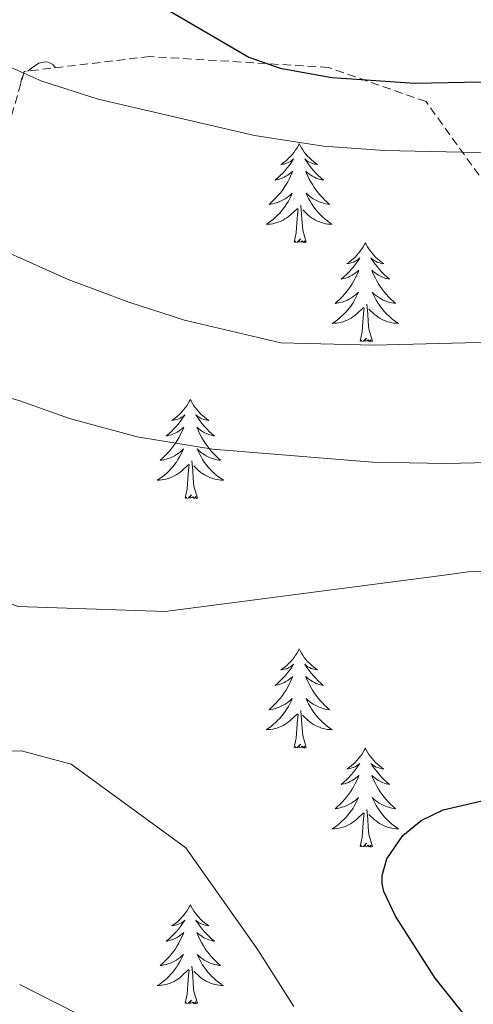
# Model space of a CAD drawing. Units: metres. Extents: x 657355 to 661878, y 4746032 to 4749105.
# Drawn here: x 659644 to 659699, y 4746971 to 4747089 of the extents above; entities that cross this region are included whole.
import ezdxf

# ---------------------------------------------------------------- set-up
doc = ezdxf.new("R2010")
doc.units = ezdxf.units.M
doc.header["$MEASUREMENT"] = 0
doc.linetypes.add('TRAZOSX2', pattern=[1.5, 1, -0.5])
for name, color, linetype, lineweight in [('Level 35', 92, 'TRAZOSX2', 0), ('Level 36', 19, 'Continuous', 40), ('Level 4', 36, 'Continuous', 30), ('Level 5', 36, 'Continuous', 0)]:
    doc.layers.add(name, color=color, linetype=linetype, lineweight=lineweight)

msp = doc.modelspace()

# ---------------------------------------------------------------- linework, layer by layer
at = {"layer": 'Level 35', "color": 92, "linetype": 'TRAZOSX2', "lineweight": 0}
msp.add_polyline3d([(659836, 4747089.2, 1270.99), (659830.71, 4747089.39, 1270.7), (659816.81, 4747089.17, 1269.01), (659802.04, 4747089.84, 1268.42), (659794.68, 4747091.41, 1267.84), (659779.42, 4747095.03, 1265.39), (659778.33, 4747094.86, 1265.39), (659774.21, 4747094.23, 1265.39), (659757.88, 4747076.55, 1273.77), (659736.11, 4747061.99, 1274.5), (659713.47, 4747062.79, 1274.5), (659700.24, 4747069.21, 1271.22), (659692.98, 4747079.28, 1270.13), (659681.22, 4747083.4, 1269.76), (659659.73, 4747084.71, 1270.13), (659644.62, 4747082.91, 1270.86), (659639.91, 4747066.69, 1272.31), (659635.87, 4747051.9, 1276.68), (659623, 4747053.43, 1277.78), (659600.13, 4747063.09, 1277.05), (659575.17, 4747072.23, 1279.96), (659559.18, 4747077.41, 1275.59)], dxfattribs=at)
at = {"layer": 'Level 36', "color": 92, "linetype": 'Continuous', "lineweight": 0}
for points in [[(659645.05, 4747082.96), (659645.48, 4747083.32), (659646.38, 4747083.91), (659647.13, 4747084.07), (659647.55, 4747084.01), (659648.08, 4747083.7), (659648.39, 4747083.36)], [(659644.22, 4747081.55), (659644.21, 4747081.68), (659644.37, 4747082.2), (659644.44, 4747082.29)], [(659677.72, 4747074.23), (659677.61, 4747074.01), (659677.45, 4747073.74), (659677.28, 4747073.47), (659677.1, 4747073.21), (659676.91, 4747072.97), (659676.7, 4747072.73), (659676.48, 4747072.5), (659676.25, 4747072.29), (659676.01, 4747072.08), (659675.76, 4747071.89), (659675.5, 4747071.71), (659675.7, 4747071.74), (659675.9, 4747071.77), (659676.1, 4747071.83), (659676.3, 4747071.9), (659676.48, 4747071.98), (659676.67, 4747072.08), (659676.84, 4747072.19), (659677.04, 4747072.39), (659677, 4747072.32), (659676.77, 4747071.98), (659676.53, 4747071.64), (659676.28, 4747071.31), (659676.01, 4747071), (659675.73, 4747070.69), (659675.44, 4747070.4), (659675.13, 4747070.12), (659674.82, 4747069.85), (659674.94, 4747069.87), (659675.19, 4747069.93), (659675.43, 4747070), (659675.67, 4747070.09), (659675.9, 4747070.19), (659676.12, 4747070.31), (659676.34, 4747070.44), (659676.54, 4747070.58), (659676.74, 4747070.74), (659676.93, 4747070.91), (659676.84, 4747070.69), (659676.68, 4747070.33), (659676.51, 4747069.97), (659676.33, 4747069.63), (659676.13, 4747069.29), (659675.92, 4747068.96), (659675.69, 4747068.63), (659675.45, 4747068.32), (659675.2, 4747068.02), (659674.94, 4747067.73), (659674.66, 4747067.45), (659674.37, 4747067.18), (659674.08, 4747066.92), (659674.27, 4747066.94), (659674.54, 4747066.99), (659674.8, 4747067.05), (659675.06, 4747067.13), (659675.32, 4747067.23), (659675.56, 4747067.33), (659675.8, 4747067.46), (659676.04, 4747067.59), (659676.26, 4747067.75), (659676.48, 4747067.91), (659676.69, 4747068.09), (659676.88, 4747068.27), (659676.74, 4747067.95)], [(659677.72, 4747074.23), (659677.83, 4747074.01), (659677.98, 4747073.74), (659678.15, 4747073.47), (659678.33, 4747073.21), (659678.53, 4747072.97), (659678.73, 4747072.73), (659678.95, 4747072.5), (659679.18, 4747072.29), (659679.42, 4747072.08), (659679.67, 4747071.89), (659679.93, 4747071.71), (659679.74, 4747071.74), (659679.53, 4747071.77), (659679.33, 4747071.83), (659679.14, 4747071.9), (659678.95, 4747071.98), (659678.77, 4747072.08), (659678.59, 4747072.19), (659678.39, 4747072.39), (659678.43, 4747072.32), (659678.66, 4747071.98), (659678.9, 4747071.64), (659679.16, 4747071.31), (659679.43, 4747071), (659679.71, 4747070.69), (659680, 4747070.4), (659680.3, 4747070.12), (659680.62, 4747069.85), (659680.49, 4747069.87), (659680.24, 4747069.93), (659680, 4747070), (659679.77, 4747070.09), (659679.54, 4747070.19), (659679.31, 4747070.31), (659679.1, 4747070.44), (659678.89, 4747070.58), (659678.69, 4747070.74), (659678.51, 4747070.91), (659678.59, 4747070.69), (659678.75, 4747070.33), (659678.92, 4747069.97), (659679.11, 4747069.63), (659679.31, 4747069.29), (659679.52, 4747068.96), (659679.74, 4747068.63), (659679.98, 4747068.32), (659680.24, 4747068.02), (659680.5, 4747067.73), (659680.77, 4747067.45), (659681.06, 4747067.18), (659681.36, 4747066.92), (659681.16, 4747066.94), (659680.9, 4747066.99), (659680.63, 4747067.05), (659680.37, 4747067.13), (659680.12, 4747067.23), (659679.87, 4747067.33), (659679.63, 4747067.46), (659679.4, 4747067.59), (659679.17, 4747067.75), (659678.95, 4747067.91), (659678.75, 4747068.09), (659678.55, 4747068.27), (659678.69, 4747067.95)], [(659676.74, 4747067.95), (659676.58, 4747067.63), (659676.42, 4747067.31), (659676.23, 4747067.01), (659676.04, 4747066.71), (659675.83, 4747066.42), (659675.6, 4747066.14), (659675.37, 4747065.87), (659675.12, 4747065.62), (659674.86, 4747065.37), (659674.6, 4747065.14), (659674.32, 4747064.92), (659674.03, 4747064.71), (659673.74, 4747064.52), (659674, 4747064.53), (659674.26, 4747064.55), (659674.53, 4747064.59), (659674.79, 4747064.65), (659675.04, 4747064.72), (659675.29, 4747064.81), (659675.54, 4747064.91), (659675.77, 4747065.03), (659676, 4747065.16), (659676.22, 4747065.3), (659676.44, 4747065.46), (659676.64, 4747065.63), (659677.49, 4747066.43)], [(659678.69, 4747067.95), (659678.85, 4747067.63), (659679.02, 4747067.31), (659679.2, 4747067.01), (659679.4, 4747066.71), (659679.61, 4747066.42), (659679.83, 4747066.14), (659680.07, 4747065.87), (659680.31, 4747065.62), (659680.57, 4747065.37), (659680.84, 4747065.14), (659681.12, 4747064.92), (659681.41, 4747064.71), (659681.7, 4747064.52), (659681.43, 4747064.53), (659681.17, 4747064.55), (659680.91, 4747064.59), (659680.65, 4747064.65), (659680.39, 4747064.72), (659680.14, 4747064.81), (659679.9, 4747064.91), (659679.66, 4747065.03), (659679.43, 4747065.16), (659679.21, 4747065.3), (659679, 4747065.46), (659678.79, 4747065.63), (659678.14, 4747066.25)], [(659678.57, 4747062.38), (659678.14, 4747063.82), (659678.05, 4747064.72), (659678, 4747065.67), (659677.9, 4747066.84)], [(659677.1, 4747062.38), (659677.34, 4747063.5), (659677.46, 4747065.24), (659677.5, 4747065.67), (659677.57, 4747066.4)], [(659678.57, 4747062.38), (659678.39, 4747062.31), (659678.38, 4747062.55), (659678.18, 4747062.33), (659678.06, 4747062.53), (659677.94, 4747062.42), (659677.67, 4747062.37), (659677.87, 4747062.76), (659677.48, 4747062.38), (659677.3, 4747062.33), (659677.26, 4747062.49), (659677.1, 4747062.38)], [(659685.68, 4747062.31), (659685.57, 4747062.09), (659685.41, 4747061.82), (659685.24, 4747061.55), (659685.06, 4747061.29), (659684.87, 4747061.05), (659684.66, 4747060.81), (659684.44, 4747060.58), (659684.21, 4747060.37), (659683.97, 4747060.16), (659683.72, 4747059.97), (659683.46, 4747059.79), (659683.66, 4747059.82), (659683.86, 4747059.86), (659684.06, 4747059.91), (659684.26, 4747059.98), (659684.44, 4747060.07), (659684.63, 4747060.16), (659684.8, 4747060.28), (659685, 4747060.47), (659684.96, 4747060.4), (659684.73, 4747060.06), (659684.49, 4747059.72), (659684.24, 4747059.39), (659683.97, 4747059.08), (659683.69, 4747058.77), (659683.4, 4747058.48), (659683.09, 4747058.2), (659682.78, 4747057.93), (659682.9, 4747057.95), (659683.15, 4747058.01), (659683.39, 4747058.08), (659683.63, 4747058.17), (659683.86, 4747058.27), (659684.08, 4747058.39), (659684.3, 4747058.52), (659684.5, 4747058.67), (659684.7, 4747058.82), (659684.89, 4747058.99), (659684.8, 4747058.77), (659684.64, 4747058.41), (659684.47, 4747058.05), (659684.29, 4747057.71), (659684.09, 4747057.37), (659683.88, 4747057.04), (659683.65, 4747056.71), (659683.41, 4747056.4), (659683.16, 4747056.1), (659682.9, 4747055.81), (659682.62, 4747055.53), (659682.33, 4747055.26), (659682.04, 4747055), (659682.23, 4747055.02), (659682.5, 4747055.07), (659682.76, 4747055.13), (659683.02, 4747055.21), (659683.28, 4747055.31), (659683.52, 4747055.41), (659683.76, 4747055.54), (659684, 4747055.68), (659684.22, 4747055.83), (659684.44, 4747055.99), (659684.65, 4747056.17), (659684.84, 4747056.35), (659684.7, 4747056.03)], [(659685.68, 4747062.31), (659685.79, 4747062.09), (659685.94, 4747061.82), (659686.11, 4747061.55), (659686.29, 4747061.29), (659686.49, 4747061.05), (659686.69, 4747060.81), (659686.91, 4747060.58), (659687.14, 4747060.37), (659687.38, 4747060.16), (659687.63, 4747059.97), (659687.89, 4747059.79), (659687.7, 4747059.82), (659687.49, 4747059.86), (659687.29, 4747059.91), (659687.1, 4747059.98), (659686.91, 4747060.07), (659686.73, 4747060.16), (659686.55, 4747060.28), (659686.35, 4747060.47), (659686.39, 4747060.4), (659686.62, 4747060.06), (659686.86, 4747059.72), (659687.12, 4747059.39), (659687.39, 4747059.08), (659687.67, 4747058.77), (659687.96, 4747058.48), (659688.26, 4747058.2), (659688.58, 4747057.93), (659688.45, 4747057.95), (659688.2, 4747058.01), (659687.96, 4747058.08), (659687.73, 4747058.17), (659687.5, 4747058.27), (659687.27, 4747058.39), (659687.06, 4747058.52), (659686.85, 4747058.67), (659686.65, 4747058.82), (659686.47, 4747058.99), (659686.55, 4747058.77), (659686.71, 4747058.41), (659686.88, 4747058.05), (659687.07, 4747057.71), (659687.27, 4747057.37), (659687.48, 4747057.04), (659687.7, 4747056.71), (659687.94, 4747056.4), (659688.2, 4747056.1), (659688.46, 4747055.81), (659688.73, 4747055.53), (659689.02, 4747055.26), (659689.32, 4747055), (659689.12, 4747055.02), (659688.86, 4747055.07), (659688.59, 4747055.13), (659688.33, 4747055.21), (659688.08, 4747055.31), (659687.83, 4747055.41), (659687.59, 4747055.54), (659687.36, 4747055.68), (659687.13, 4747055.83), (659686.91, 4747055.99), (659686.71, 4747056.17), (659686.51, 4747056.35), (659686.65, 4747056.03)], [(659684.7, 4747056.03), (659684.54, 4747055.71), (659684.38, 4747055.39), (659684.19, 4747055.09), (659684, 4747054.79), (659683.79, 4747054.5), (659683.56, 4747054.22), (659683.33, 4747053.96), (659683.08, 4747053.7), (659682.82, 4747053.45), (659682.56, 4747053.22), (659682.28, 4747053), (659681.99, 4747052.79), (659681.7, 4747052.6), (659681.96, 4747052.61), (659682.22, 4747052.63), (659682.49, 4747052.67), (659682.75, 4747052.73), (659683, 4747052.8), (659683.25, 4747052.89), (659683.5, 4747052.99), (659683.73, 4747053.11), (659683.96, 4747053.24), (659684.18, 4747053.38), (659684.4, 4747053.54), (659684.6, 4747053.71), (659685.45, 4747054.51)], [(659686.65, 4747056.03), (659686.81, 4747055.71), (659686.98, 4747055.39), (659687.16, 4747055.09), (659687.36, 4747054.79), (659687.57, 4747054.5), (659687.79, 4747054.22), (659688.03, 4747053.96), (659688.27, 4747053.7), (659688.53, 4747053.45), (659688.8, 4747053.22), (659689.08, 4747053), (659689.37, 4747052.79), (659689.66, 4747052.6), (659689.39, 4747052.61), (659689.13, 4747052.63), (659688.87, 4747052.67), (659688.61, 4747052.73), (659688.35, 4747052.8), (659688.1, 4747052.89), (659687.86, 4747052.99), (659687.62, 4747053.11), (659687.39, 4747053.24), (659687.17, 4747053.38), (659686.96, 4747053.54), (659686.75, 4747053.71), (659686.1, 4747054.33)], [(659686.53, 4747050.46), (659686.1, 4747051.9), (659686.01, 4747052.81), (659685.96, 4747053.75), (659685.86, 4747054.92)], [(659685.06, 4747050.46), (659685.3, 4747051.58), (659685.42, 4747053.32), (659685.46, 4747053.75), (659685.53, 4747054.48)], [(659686.53, 4747050.46), (659686.35, 4747050.39), (659686.34, 4747050.63), (659686.14, 4747050.41), (659686.02, 4747050.61), (659685.9, 4747050.51), (659685.63, 4747050.45), (659685.83, 4747050.84), (659685.44, 4747050.46), (659685.26, 4747050.41), (659685.22, 4747050.57), (659685.06, 4747050.46)], [(659664.61, 4747043.45), (659664.5, 4747043.23), (659664.34, 4747042.95), (659664.18, 4747042.69), (659663.99, 4747042.43), (659663.8, 4747042.18), (659663.59, 4747041.94), (659663.37, 4747041.72), (659663.14, 4747041.5), (659662.9, 4747041.3), (659662.65, 4747041.11), (659662.39, 4747040.93), (659662.59, 4747040.95), (659662.79, 4747040.99), (659662.99, 4747041.04), (659663.19, 4747041.11), (659663.38, 4747041.2), (659663.56, 4747041.3), (659663.73, 4747041.41), (659663.94, 4747041.6), (659663.9, 4747041.53), (659663.67, 4747041.19), (659663.42, 4747040.85), (659663.17, 4747040.53), (659662.9, 4747040.21), (659662.62, 4747039.91), (659662.33, 4747039.61), (659662.02, 4747039.33), (659661.71, 4747039.06), (659661.84, 4747039.08), (659662.08, 4747039.14), (659662.32, 4747039.21), (659662.56, 4747039.3), (659662.79, 4747039.4), (659663.01, 4747039.52), (659663.23, 4747039.65), (659663.44, 4747039.8), (659663.63, 4747039.95), (659663.82, 4747040.13), (659663.73, 4747039.9), (659663.58, 4747039.54), (659663.4, 4747039.19), (659663.22, 4747038.84), (659663.02, 4747038.5), (659662.81, 4747038.17), (659662.58, 4747037.85), (659662.34, 4747037.54), (659662.09, 4747037.23), (659661.83, 4747036.94), (659661.55, 4747036.66), (659661.26, 4747036.39), (659660.97, 4747036.13), (659661.16, 4747036.16), (659661.43, 4747036.2), (659661.69, 4747036.27), (659661.95, 4747036.35), (659662.21, 4747036.44), (659662.46, 4747036.55), (659662.7, 4747036.67), (659662.93, 4747036.81), (659663.16, 4747036.96), (659663.37, 4747037.12), (659663.58, 4747037.3), (659663.77, 4747037.49), (659663.63, 4747037.16)], [(659664.61, 4747043.45), (659664.72, 4747043.23), (659664.88, 4747042.95), (659665.04, 4747042.69), (659665.22, 4747042.43), (659665.42, 4747042.18), (659665.63, 4747041.94), (659665.84, 4747041.72), (659666.08, 4747041.5), (659666.32, 4747041.3), (659666.57, 4747041.11), (659666.83, 4747040.93), (659666.63, 4747040.95), (659666.42, 4747040.99), (659666.22, 4747041.04), (659666.03, 4747041.11), (659665.84, 4747041.2), (659665.66, 4747041.3), (659665.49, 4747041.41), (659665.28, 4747041.6), (659665.32, 4747041.53), (659665.55, 4747041.19), (659665.8, 4747040.85), (659666.05, 4747040.53), (659666.32, 4747040.21), (659666.6, 4747039.91), (659666.89, 4747039.61), (659667.19, 4747039.33), (659667.51, 4747039.06), (659667.38, 4747039.08), (659667.14, 4747039.14), (659666.9, 4747039.21), (659666.66, 4747039.3), (659666.43, 4747039.4), (659666.2, 4747039.52), (659665.99, 4747039.65), (659665.78, 4747039.8), (659665.58, 4747039.95), (659665.4, 4747040.13), (659665.49, 4747039.9), (659665.64, 4747039.54), (659665.81, 4747039.19), (659666, 4747038.84), (659666.2, 4747038.5), (659666.41, 4747038.17), (659666.64, 4747037.85), (659666.88, 4747037.54), (659667.13, 4747037.23), (659667.39, 4747036.94), (659667.67, 4747036.66), (659667.95, 4747036.39), (659668.25, 4747036.13), (659668.05, 4747036.16), (659667.79, 4747036.2), (659667.52, 4747036.27), (659667.26, 4747036.35), (659667.01, 4747036.44), (659666.76, 4747036.55), (659666.52, 4747036.67), (659666.29, 4747036.81), (659666.06, 4747036.96), (659665.85, 4747037.12), (659665.64, 4747037.3), (659665.44, 4747037.49), (659665.59, 4747037.16)], [(659663.63, 4747037.16), (659663.48, 4747036.84), (659663.31, 4747036.53), (659663.12, 4747036.22), (659662.93, 4747035.92), (659662.72, 4747035.63), (659662.5, 4747035.36), (659662.26, 4747035.09), (659662.01, 4747034.83), (659661.76, 4747034.59), (659661.49, 4747034.35), (659661.21, 4747034.13), (659660.92, 4747033.92), (659660.63, 4747033.73), (659660.89, 4747033.74), (659661.16, 4747033.76), (659661.42, 4747033.81), (659661.68, 4747033.86), (659661.93, 4747033.93), (659662.18, 4747034.02), (659662.43, 4747034.12), (659662.66, 4747034.24), (659662.9, 4747034.37), (659663.12, 4747034.52), (659663.33, 4747034.67), (659663.53, 4747034.84), (659664.38, 4747035.64)], [(659665.59, 4747037.16), (659665.74, 4747036.84), (659665.91, 4747036.53), (659666.09, 4747036.22), (659666.29, 4747035.92), (659666.5, 4747035.63), (659666.72, 4747035.36), (659666.96, 4747035.09), (659667.2, 4747034.83), (659667.46, 4747034.59), (659667.73, 4747034.35), (659668.01, 4747034.13), (659668.3, 4747033.92), (659668.59, 4747033.73), (659668.32, 4747033.74), (659668.06, 4747033.76), (659667.8, 4747033.81), (659667.54, 4747033.86), (659667.28, 4747033.93), (659667.04, 4747034.02), (659666.79, 4747034.12), (659666.55, 4747034.24), (659666.32, 4747034.37), (659666.1, 4747034.52), (659665.89, 4747034.67), (659665.68, 4747034.84), (659665.03, 4747035.46)], [(659665.46, 4747031.59), (659665.03, 4747033.03), (659664.94, 4747033.94), (659664.89, 4747034.89), (659664.79, 4747036.05)], [(659663.99, 4747031.59), (659664.24, 4747032.71), (659664.35, 4747034.45), (659664.4, 4747034.89), (659664.46, 4747035.61)], [(659665.46, 4747031.59), (659665.29, 4747031.53), (659665.27, 4747031.77), (659665.08, 4747031.54), (659664.96, 4747031.75), (659664.84, 4747031.64), (659664.56, 4747031.58), (659664.76, 4747031.98), (659664.38, 4747031.6), (659664.19, 4747031.54), (659664.15, 4747031.71), (659663.99, 4747031.59)], [(659677.72, 4747013.43), (659677.6, 4747013.21), (659677.45, 4747012.94), (659677.28, 4747012.67), (659677.1, 4747012.42), (659676.91, 4747012.17), (659676.7, 4747011.93), (659676.48, 4747011.71), (659676.25, 4747011.49), (659676.01, 4747011.29), (659675.76, 4747011.09), (659675.5, 4747010.92), (659675.7, 4747010.94), (659675.9, 4747010.98), (659676.1, 4747011.03), (659676.3, 4747011.1), (659676.48, 4747011.19), (659676.66, 4747011.29), (659676.84, 4747011.4), (659677.04, 4747011.59), (659677, 4747011.52), (659676.77, 4747011.18), (659676.53, 4747010.84), (659676.27, 4747010.52), (659676.01, 4747010.2), (659675.73, 4747009.9), (659675.43, 4747009.6), (659675.13, 4747009.32), (659674.82, 4747009.05), (659674.94, 4747009.07), (659675.19, 4747009.13), (659675.43, 4747009.2), (659675.67, 4747009.29), (659675.9, 4747009.39), (659676.12, 4747009.51), (659676.34, 4747009.64), (659676.54, 4747009.79), (659676.74, 4747009.94), (659676.93, 4747010.11), (659676.84, 4747009.89), (659676.68, 4747009.53), (659676.51, 4747009.18), (659676.33, 4747008.83), (659676.13, 4747008.49), (659675.92, 4747008.16), (659675.69, 4747007.84), (659675.45, 4747007.53), (659675.2, 4747007.22), (659674.93, 4747006.93), (659674.66, 4747006.65), (659674.37, 4747006.38), (659674.08, 4747006.12), (659674.27, 4747006.15), (659674.54, 4747006.19), (659674.8, 4747006.26), (659675.06, 4747006.33), (659675.32, 4747006.43), (659675.56, 4747006.54), (659675.8, 4747006.66), (659676.04, 4747006.8), (659676.26, 4747006.95), (659676.48, 4747007.11), (659676.68, 4747007.29), (659676.88, 4747007.48), (659676.74, 4747007.15)], [(659677.72, 4747013.43), (659677.83, 4747013.21), (659677.98, 4747012.94), (659678.15, 4747012.67), (659678.33, 4747012.42), (659678.53, 4747012.17), (659678.73, 4747011.93), (659678.95, 4747011.71), (659679.18, 4747011.49), (659679.42, 4747011.29), (659679.67, 4747011.09), (659679.93, 4747010.92), (659679.73, 4747010.94), (659679.53, 4747010.98), (659679.33, 4747011.03), (659679.14, 4747011.1), (659678.95, 4747011.19), (659678.77, 4747011.29), (659678.59, 4747011.4), (659678.39, 4747011.59), (659678.43, 4747011.52), (659678.66, 4747011.18), (659678.9, 4747010.84), (659679.16, 4747010.52), (659679.43, 4747010.2), (659679.71, 4747009.9), (659680, 4747009.6), (659680.3, 4747009.32), (659680.61, 4747009.05), (659680.49, 4747009.07), (659680.24, 4747009.13), (659680, 4747009.2), (659679.77, 4747009.29), (659679.54, 4747009.39), (659679.31, 4747009.51), (659679.1, 4747009.64), (659678.89, 4747009.79), (659678.69, 4747009.94), (659678.5, 4747010.11), (659678.59, 4747009.89), (659678.75, 4747009.53), (659678.92, 4747009.18), (659679.1, 4747008.83), (659679.3, 4747008.49), (659679.52, 4747008.16), (659679.74, 4747007.84), (659679.98, 4747007.53), (659680.23, 4747007.22), (659680.5, 4747006.93), (659680.77, 4747006.65), (659681.06, 4747006.38), (659681.36, 4747006.12), (659681.16, 4747006.15), (659680.89, 4747006.19), (659680.63, 4747006.26), (659680.37, 4747006.33), (659680.12, 4747006.43), (659679.87, 4747006.54), (659679.63, 4747006.66), (659679.39, 4747006.8), (659679.17, 4747006.95), (659678.95, 4747007.11), (659678.75, 4747007.29), (659678.55, 4747007.48), (659678.69, 4747007.15)], [(659676.74, 4747007.15), (659676.58, 4747006.83), (659676.42, 4747006.51), (659676.23, 4747006.21), (659676.04, 4747005.91), (659675.82, 4747005.62), (659675.6, 4747005.35), (659675.37, 4747005.08), (659675.12, 4747004.82), (659674.86, 4747004.57), (659674.59, 4747004.34), (659674.32, 4747004.12), (659674.03, 4747003.91), (659673.74, 4747003.72), (659674, 4747003.73), (659674.26, 4747003.75), (659674.53, 4747003.79), (659674.78, 4747003.85), (659675.04, 4747003.92), (659675.29, 4747004.01), (659675.53, 4747004.11), (659675.77, 4747004.23), (659676, 4747004.36), (659676.22, 4747004.51), (659676.44, 4747004.66), (659676.64, 4747004.83), (659677.49, 4747005.63)], [(659678.57, 4747001.58), (659678.14, 4747003.02), (659678.05, 4747003.93), (659678, 4747004.88), (659677.9, 4747006.04)], [(659678.69, 4747007.15), (659678.85, 4747006.83), (659679.02, 4747006.51), (659679.2, 4747006.21), (659679.4, 4747005.91), (659679.61, 4747005.62), (659679.83, 4747005.35), (659680.06, 4747005.08), (659680.31, 4747004.82), (659680.57, 4747004.57), (659680.84, 4747004.34), (659681.12, 4747004.12), (659681.41, 4747003.91), (659681.7, 4747003.72), (659681.43, 4747003.73), (659681.17, 4747003.75), (659680.91, 4747003.79), (659680.65, 4747003.85), (659680.39, 4747003.92), (659680.14, 4747004.01), (659679.9, 4747004.11), (659679.66, 4747004.23), (659679.43, 4747004.36), (659679.21, 4747004.51), (659679, 4747004.66), (659678.79, 4747004.83), (659678.13, 4747005.45)], [(659677.1, 4747001.58), (659677.34, 4747002.7), (659677.46, 4747004.44), (659677.5, 4747004.88), (659677.57, 4747005.6)], [(659678.57, 4747001.58), (659678.39, 4747001.51), (659678.37, 4747001.75), (659678.18, 4747001.53), (659678.06, 4747001.73), (659677.94, 4747001.63), (659677.67, 4747001.57), (659677.87, 4747001.97), (659677.48, 4747001.59), (659677.3, 4747001.53), (659677.25, 4747001.69), (659677.1, 4747001.58)], [(659685.68, 4747001.51), (659685.56, 4747001.3), (659685.41, 4747001.02), (659685.24, 4747000.75), (659685.06, 4747000.5), (659684.87, 4747000.25), (659684.66, 4747000.01), (659684.44, 4746999.79), (659684.21, 4746999.57), (659683.97, 4746999.37), (659683.72, 4746999.18), (659683.46, 4746999), (659683.66, 4746999.02), (659683.86, 4746999.06), (659684.06, 4746999.11), (659684.26, 4746999.18), (659684.44, 4746999.27), (659684.62, 4746999.37), (659684.8, 4746999.48), (659685, 4746999.67), (659684.96, 4746999.61), (659684.73, 4746999.26), (659684.49, 4746998.92), (659684.23, 4746998.6), (659683.97, 4746998.28), (659683.69, 4746997.98), (659683.39, 4746997.68), (659683.09, 4746997.4), (659682.78, 4746997.13), (659682.9, 4746997.15), (659683.15, 4746997.21), (659683.39, 4746997.28), (659683.63, 4746997.37), (659683.86, 4746997.47), (659684.08, 4746997.59), (659684.3, 4746997.72), (659684.5, 4746997.87), (659684.7, 4746998.03), (659684.89, 4746998.19), (659684.8, 4746997.97), (659684.64, 4746997.61), (659684.47, 4746997.26), (659684.29, 4746996.91), (659684.09, 4746996.57), (659683.88, 4746996.24), (659683.65, 4746995.92), (659683.41, 4746995.61), (659683.16, 4746995.3), (659682.89, 4746995.01), (659682.62, 4746994.73), (659682.33, 4746994.46), (659682.04, 4746994.2), (659682.23, 4746994.23), (659682.5, 4746994.27), (659682.76, 4746994.34), (659683.02, 4746994.42), (659683.28, 4746994.51), (659683.52, 4746994.62), (659683.76, 4746994.74), (659684, 4746994.88), (659684.22, 4746995.03), (659684.44, 4746995.19), (659684.64, 4746995.37), (659684.84, 4746995.56), (659684.7, 4746995.23)], [(659685.68, 4747001.51), (659685.79, 4747001.3), (659685.94, 4747001.02), (659686.11, 4747000.75), (659686.29, 4747000.5), (659686.49, 4747000.25), (659686.69, 4747000.01), (659686.91, 4746999.79), (659687.14, 4746999.57), (659687.38, 4746999.37), (659687.63, 4746999.18), (659687.89, 4746999), (659687.69, 4746999.02), (659687.49, 4746999.06), (659687.29, 4746999.11), (659687.1, 4746999.18), (659686.91, 4746999.27), (659686.73, 4746999.37), (659686.55, 4746999.48), (659686.35, 4746999.67), (659686.39, 4746999.61), (659686.62, 4746999.26), (659686.86, 4746998.92), (659687.12, 4746998.6), (659687.39, 4746998.28), (659687.67, 4746997.98), (659687.96, 4746997.68), (659688.26, 4746997.4), (659688.57, 4746997.13), (659688.45, 4746997.15), (659688.2, 4746997.21), (659687.96, 4746997.28), (659687.73, 4746997.37), (659687.5, 4746997.47), (659687.27, 4746997.59), (659687.06, 4746997.72), (659686.85, 4746997.87), (659686.65, 4746998.03), (659686.46, 4746998.19), (659686.55, 4746997.97), (659686.71, 4746997.61), (659686.88, 4746997.26), (659687.06, 4746996.91), (659687.26, 4746996.57), (659687.48, 4746996.24), (659687.7, 4746995.92), (659687.94, 4746995.61), (659688.19, 4746995.3), (659688.46, 4746995.01), (659688.73, 4746994.73), (659689.02, 4746994.46), (659689.32, 4746994.2), (659689.12, 4746994.23), (659688.85, 4746994.27), (659688.59, 4746994.34), (659688.33, 4746994.42), (659688.08, 4746994.51), (659687.83, 4746994.62), (659687.59, 4746994.74), (659687.35, 4746994.88), (659687.13, 4746995.03), (659686.91, 4746995.19), (659686.71, 4746995.37), (659686.51, 4746995.56), (659686.65, 4746995.23)], [(659684.7, 4746995.23), (659684.54, 4746994.91), (659684.38, 4746994.59), (659684.19, 4746994.29), (659684, 4746993.99), (659683.78, 4746993.71), (659683.56, 4746993.43), (659683.33, 4746993.16), (659683.08, 4746992.9), (659682.82, 4746992.66), (659682.55, 4746992.42), (659682.28, 4746992.2), (659681.99, 4746991.99), (659681.7, 4746991.8), (659681.96, 4746991.81), (659682.22, 4746991.83), (659682.49, 4746991.87), (659682.74, 4746991.93), (659683, 4746992), (659683.25, 4746992.09), (659683.49, 4746992.19), (659683.73, 4746992.31), (659683.96, 4746992.44), (659684.18, 4746992.59), (659684.4, 4746992.74), (659684.6, 4746992.91), (659685.45, 4746993.71)], [(659686.65, 4746995.23), (659686.81, 4746994.91), (659686.98, 4746994.59), (659687.16, 4746994.29), (659687.36, 4746993.99), (659687.57, 4746993.71), (659687.79, 4746993.43), (659688.02, 4746993.16), (659688.27, 4746992.9), (659688.53, 4746992.66), (659688.8, 4746992.42), (659689.08, 4746992.2), (659689.37, 4746991.99), (659689.66, 4746991.8), (659689.39, 4746991.81), (659689.13, 4746991.83), (659688.87, 4746991.87), (659688.61, 4746991.93), (659688.35, 4746992), (659688.1, 4746992.09), (659687.86, 4746992.19), (659687.62, 4746992.31), (659687.39, 4746992.44), (659687.17, 4746992.59), (659686.96, 4746992.74), (659686.75, 4746992.91), (659686.09, 4746993.53)], [(659685.06, 4746989.67), (659685.3, 4746990.78), (659685.42, 4746992.52), (659685.46, 4746992.96), (659685.53, 4746993.68)], [(659686.53, 4746989.66), (659686.1, 4746991.1), (659686.01, 4746992.01), (659685.96, 4746992.96), (659685.86, 4746994.12)], [(659686.53, 4746989.66), (659686.35, 4746989.6), (659686.33, 4746989.83), (659686.14, 4746989.61), (659686.02, 4746989.82), (659685.9, 4746989.71), (659685.63, 4746989.65), (659685.83, 4746990.05), (659685.44, 4746989.67), (659685.26, 4746989.61), (659685.21, 4746989.78), (659685.06, 4746989.67)], [(659664.61, 4746982.65), (659664.5, 4746982.43), (659664.34, 4746982.15), (659664.17, 4746981.89), (659663.99, 4746981.63), (659663.8, 4746981.38), (659663.59, 4746981.15), (659663.37, 4746980.92), (659663.14, 4746980.7), (659662.9, 4746980.5), (659662.65, 4746980.31), (659662.39, 4746980.13), (659662.59, 4746980.15), (659662.79, 4746980.19), (659662.99, 4746980.25), (659663.19, 4746980.32), (659663.38, 4746980.4), (659663.56, 4746980.5), (659663.73, 4746980.61), (659663.94, 4746980.8), (659663.9, 4746980.74), (659663.66, 4746980.39), (659663.42, 4746980.06), (659663.17, 4746979.73), (659662.9, 4746979.41), (659662.62, 4746979.11), (659662.33, 4746978.82), (659662.02, 4746978.53), (659661.71, 4746978.26), (659661.83, 4746978.29), (659662.08, 4746978.34), (659662.32, 4746978.42), (659662.56, 4746978.5), (659662.79, 4746978.61), (659663.01, 4746978.73), (659663.23, 4746978.86), (659663.44, 4746979), (659663.63, 4746979.16), (659663.82, 4746979.33), (659663.73, 4746979.11), (659663.58, 4746978.75), (659663.4, 4746978.39), (659663.22, 4746978.04), (659663.02, 4746977.7), (659662.81, 4746977.37), (659662.58, 4746977.05), (659662.34, 4746976.74), (659662.09, 4746976.44), (659661.83, 4746976.14), (659661.55, 4746975.86), (659661.26, 4746975.59), (659660.97, 4746975.33), (659661.16, 4746975.36), (659661.43, 4746975.41), (659661.69, 4746975.47), (659661.95, 4746975.55), (659662.21, 4746975.64), (659662.46, 4746975.75), (659662.7, 4746975.87), (659662.93, 4746976.01), (659663.16, 4746976.16), (659663.37, 4746976.33), (659663.58, 4746976.5), (659663.77, 4746976.69), (659663.63, 4746976.36)], [(659664.61, 4746982.65), (659664.72, 4746982.43), (659664.87, 4746982.15), (659665.04, 4746981.89), (659665.22, 4746981.63), (659665.42, 4746981.38), (659665.62, 4746981.15), (659665.84, 4746980.92), (659666.07, 4746980.7), (659666.31, 4746980.5), (659666.56, 4746980.31), (659666.82, 4746980.13), (659666.63, 4746980.15), (659666.42, 4746980.19), (659666.22, 4746980.25), (659666.03, 4746980.32), (659665.84, 4746980.4), (659665.66, 4746980.5), (659665.48, 4746980.61), (659665.28, 4746980.8), (659665.32, 4746980.74), (659665.55, 4746980.39), (659665.79, 4746980.06), (659666.05, 4746979.73), (659666.32, 4746979.41), (659666.6, 4746979.11), (659666.89, 4746978.82), (659667.19, 4746978.53), (659667.51, 4746978.26), (659667.38, 4746978.29), (659667.14, 4746978.34), (659666.89, 4746978.42), (659666.66, 4746978.5), (659666.43, 4746978.61), (659666.2, 4746978.73), (659665.99, 4746978.86), (659665.78, 4746979), (659665.58, 4746979.16), (659665.4, 4746979.33), (659665.48, 4746979.11), (659665.64, 4746978.75), (659665.81, 4746978.39), (659666, 4746978.04), (659666.2, 4746977.7), (659666.41, 4746977.37), (659666.64, 4746977.05), (659666.88, 4746976.74), (659667.13, 4746976.44), (659667.39, 4746976.14), (659667.66, 4746975.86), (659667.95, 4746975.59), (659668.25, 4746975.33), (659668.05, 4746975.36), (659667.79, 4746975.41), (659667.52, 4746975.47), (659667.26, 4746975.55), (659667.01, 4746975.64), (659666.76, 4746975.75), (659666.52, 4746975.87), (659666.29, 4746976.01), (659666.06, 4746976.16), (659665.84, 4746976.33), (659665.64, 4746976.5), (659665.44, 4746976.69), (659665.58, 4746976.36)], [(659663.63, 4746976.36), (659663.48, 4746976.04), (659663.31, 4746975.73), (659663.12, 4746975.42), (659662.93, 4746975.13), (659662.72, 4746974.84), (659662.49, 4746974.56), (659662.26, 4746974.29), (659662.01, 4746974.03), (659661.76, 4746973.79), (659661.49, 4746973.55), (659661.21, 4746973.33), (659660.92, 4746973.12), (659660.63, 4746972.93), (659660.89, 4746972.94), (659661.16, 4746972.97), (659661.42, 4746973.01), (659661.68, 4746973.07), (659661.93, 4746973.14), (659662.18, 4746973.22), (659662.43, 4746973.33), (659662.66, 4746973.44), (659662.89, 4746973.57), (659663.12, 4746973.72), (659663.33, 4746973.88), (659663.53, 4746974.05), (659664.38, 4746974.85)], [(659665.46, 4746970.8), (659665.03, 4746972.24), (659664.94, 4746973.14), (659664.89, 4746974.09), (659664.79, 4746975.25)], [(659665.58, 4746976.36), (659665.74, 4746976.04), (659665.91, 4746975.73), (659666.09, 4746975.42), (659666.29, 4746975.13), (659666.5, 4746974.84), (659666.72, 4746974.56), (659666.96, 4746974.29), (659667.2, 4746974.03), (659667.46, 4746973.79), (659667.73, 4746973.55), (659668.01, 4746973.33), (659668.3, 4746973.12), (659668.59, 4746972.93), (659668.32, 4746972.94), (659668.06, 4746972.97), (659667.8, 4746973.01), (659667.54, 4746973.07), (659667.28, 4746973.14), (659667.03, 4746973.22), (659666.79, 4746973.33), (659666.55, 4746973.44), (659666.32, 4746973.57), (659666.1, 4746973.72), (659665.89, 4746973.88), (659665.68, 4746974.05), (659665.03, 4746974.67)], [(659663.99, 4746970.8), (659664.23, 4746971.91), (659664.35, 4746973.66), (659664.4, 4746974.09), (659664.46, 4746974.81)], [(659665.46, 4746970.8), (659665.28, 4746970.73), (659665.27, 4746970.97), (659665.08, 4746970.75), (659664.96, 4746970.95), (659664.83, 4746970.84), (659664.56, 4746970.79), (659664.76, 4746971.18), (659664.38, 4746970.8), (659664.19, 4746970.75), (659664.15, 4746970.91), (659663.99, 4746970.8)]]:
    msp.add_lwpolyline(points, dxfattribs=at)
at = {"layer": 'Level 4', "color": 36, "linetype": 'Continuous', "lineweight": 30}
for points in [[(659557.31, 4747113.68, 1250.01), (659573.63, 4747118.07, 1250.01), (659593.14, 4747125.34, 1250.01), (659598.91, 4747126.88, 1250.01), (659602.51, 4747127.17, 1250.01), (659606.51, 4747126.56, 1250.01), (659610.42, 4747125.1, 1250.01), (659617.95, 4747120.35, 1250.01), (659639.26, 4747104.33, 1250.01), (659648.4, 4747098.21, 1250.01), (659671.66, 4747084.62, 1250.01), (659675.44, 4747083.31, 1250.01), (659681.66, 4747082.2, 1250.01), (659691.63, 4747081.51, 1250.01), (659699.63, 4747081.68, 1250.01)], [(659698.53, 4746968.27, 1275.01), (659694.1, 4746973.83, 1275.01), (659689.29, 4746981.28, 1275.01), (659687.9, 4746984.26, 1275.01), (659687.71, 4746985.2, 1275.01), (659687.71, 4746986.18, 1275.01), (659688.25, 4746988.18, 1275.01), (659690.17, 4746990.98, 1275.01), (659692.4, 4746992.79, 1275.01), (659695.05, 4746994.08, 1275.01), (659706.8, 4746996.81, 1275.01), (659724.46, 4746998.59, 1275.01), (659729.94, 4746999.48, 1275.01), (659737.21, 4747002.35, 1275.01), (659766.81, 4747016.19, 1275.01), (659776.62, 4747024.38, 1275.01), (659783.33, 4747028.7, 1275.01), (659796.66, 4747036.06, 1275.01), (659810.13, 4747042.54, 1275.01), (659815.47, 4747045.74, 1275.01), (659829.64, 4747052.45, 1275.01), (659834.6, 4747054.45, 1275.01)]]:
    msp.add_polyline3d(points, dxfattribs=at)
at = {"layer": 'Level 5', "color": 36, "linetype": 'Continuous', "lineweight": 0}
for points in [[(659544.75, 4747089.82, 1255.01), (659565.71, 4747098.91, 1255.01), (659579.02, 4747103.54, 1255.01), (659588, 4747105.52, 1255.01), (659602.12, 4747107.41, 1255.01), (659606.54, 4747107.64, 1255.01), (659610.52, 4747107.05, 1255.01), (659614.16, 4747106.09, 1255.01), (659618.65, 4747104, 1255.01), (659622.09, 4747101.64, 1255.01), (659627.23, 4747096.76, 1255.01), (659631.17, 4747091.46, 1255.01), (659633.57, 4747089.08, 1255.01), (659637.39, 4747086.36, 1255.01), (659642.74, 4747083.52, 1255.01), (659646.73, 4747081.73, 1255.01), (659653.52, 4747079.59, 1255.01), (659672.34, 4747075.2, 1255.01), (659680.65, 4747073.91, 1255.01), (659687.99, 4747073.39, 1255.01), (659704.69, 4747073.02, 1255.01)], [(659558.3, 4747073.42, 1260.01), (659571.34, 4747078.66, 1260.01), (659586.68, 4747084.57, 1260.01), (659591.44, 4747085.95, 1260.01), (659596.55, 4747086.78, 1260.01), (659599.33, 4747086.43, 1260.01), (659601.36, 4747085.74, 1260.01), (659607.74, 4747082.41, 1260.01), (659621.18, 4747072.27, 1260.01), (659637.15, 4747063.59, 1260.01), (659649.89, 4747057.86, 1260.01), (659657.19, 4747055.14, 1260.01), (659663.89, 4747052.98, 1260.01), (659675.51, 4747050.25, 1260.01), (659686.71, 4747049.96, 1260.01), (659707.15, 4747050.51, 1260.01)], [(659548.34, 4747042.78, 1270.01), (659565.62, 4747046.71, 1270.01), (659574.27, 4747047.98, 1270.01), (659589.93, 4747047, 1270.01), (659606.91, 4747035.63, 1270.01), (659625.57, 4747026.39, 1270.01), (659636.82, 4747021.47, 1270.01), (659643.84, 4747018.53, 1270.01), (659661.58, 4747017.95, 1270.01), (659695.17, 4747022.3, 1270.01), (659698.06, 4747022.71, 1270.01), (659709.94, 4747023.03, 1270.01), (659723.71, 4747022.57, 1270.01), (659732.04, 4747022.81, 1270.01), (659737.27, 4747023.49, 1270.01), (659751.36, 4747026.56, 1270.01), (659761.64, 4747030.21, 1270.01), (659770.55, 4747032.89, 1270.01), (659779.49, 4747040.29, 1270.01), (659790.02, 4747046.42, 1270.01), (659805.01, 4747054.27, 1270.01), (659819.63, 4747061.52, 1270.01), (659830.22, 4747066.37, 1270.01), (659841.6, 4747070.66, 1270.01)], [(659553.21, 4747058.49, 1265.01), (659569.12, 4747065.55, 1265.01), (659584.34, 4747070.51, 1265.01), (659587.98, 4747071.18, 1265.01), (659590.42, 4747071.13, 1265.01), (659594.38, 4747070.48, 1265.01), (659598.05, 4747069.34, 1265.01), (659600.42, 4747068.12, 1265.01), (659619.44, 4747054.05, 1265.01), (659627.48, 4747049.83, 1265.01), (659630.68, 4747047.7, 1265.01), (659636.69, 4747045.41, 1265.01), (659644.09, 4747043.27, 1265.01), (659650.07, 4747041.15, 1265.01), (659658.19, 4747038.97, 1265.01), (659667.27, 4747037.45, 1265.01), (659686.54, 4747035.92, 1265.01), (659695.36, 4747035.75, 1265.01), (659728.68, 4747036.5, 1265.01)], [(659677.07, 4746970.4, 1270.01), (659672.72, 4746977.24, 1270.01), (659664.06, 4746989.52, 1270.01), (659650.25, 4746999.58, 1270.01), (659644.3, 4747001.16, 1270.01), (659611.3, 4747000.65, 1270.01), (659575.66, 4747008.05, 1270.01), (659545.67, 4747012.13, 1270.01)], [(659651.04, 4746969.53, 1265.01), (659644.06, 4746973.07, 1265.01)]]:
    msp.add_polyline3d(points, dxfattribs=at)

doc.saveas('drawing.dxf')
